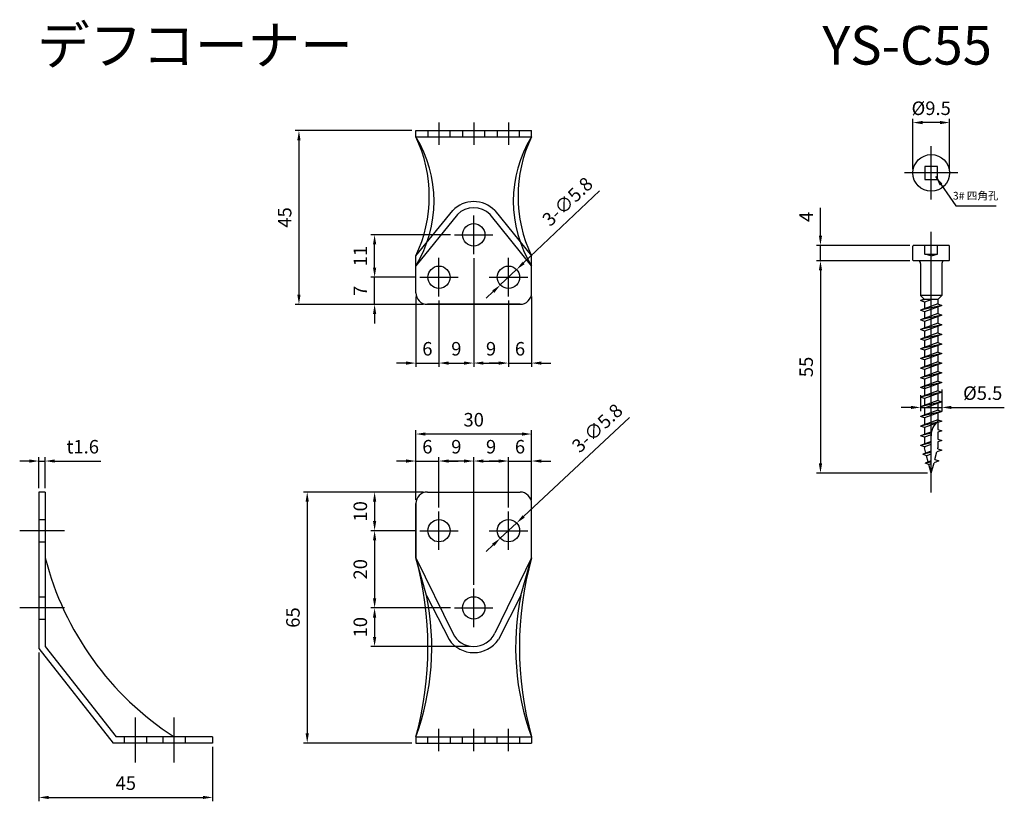
# Model space of a CAD drawing. Units: millimetres. Extents: x 51 to 306, y 112 to 315.
import ezdxf

# ---------------------------------------------------------------- set-up
doc = ezdxf.new("R2010")
doc.units = ezdxf.units.MM
doc.header["$LTSCALE"] = 0.25
doc.layers.add('AM_5', color=3, linetype='Continuous', lineweight=25)
doc.styles.add('2014++', font='simplex.shx', dxfattribs={"width": 0.8, "bigfont": 'bigfont.shx'})
doc.styles.get("Standard").update_dxf_attribs({"font": 'ISOCP.SHX', "bigfont": 'EXTFONT.SHX'})
doc.dimstyles.new('AM_ISO$0', dxfattribs={"dimtxt": 3.5, "dimasz": 2.5, "dimexe": 1, "dimexo": 1, "dimgap": 1.5, "dimtad": 1, "dimdsep": 46, "dimtxsty": 'STANDARD', "dimcen": 0, "dimclrd": 256, "dimclre": 256, "dimclrt": 2, "dimadec": 0, "dimazin": 2, "dimtp": 0.1, "dimtm": 0.1, "dimtfac": 0.71, "dimtdec": 3, "dimtmove": 0, "dimatfit": 3, "dimfxl": 1, "dimlwd": -1, "dimlwe": -1, "dimarcsym": 0})
doc.dimstyles.new('AM_ISO$3', dxfattribs={"dimtxt": 3.5, "dimasz": 2.5, "dimexe": 1, "dimexo": 1, "dimgap": 1.5, "dimtad": 1, "dimtoh": 1, "dimdsep": 46, "dimtxsty": 'STANDARD', "dimcen": 0, "dimclrd": 256, "dimclre": 256, "dimclrt": 2, "dimadec": 0, "dimazin": 2, "dimtp": 0.1, "dimtm": 0.1, "dimtfac": 0.71, "dimtdec": 3, "dimtofl": 0, "dimtmove": 0, "dimatfit": 0, "dimfxl": 1, "dimlwd": -1, "dimlwe": -1, "dimarcsym": 0})
doc.dimstyles.new('AM_ISO$7', dxfattribs={"dimtxt": 5, "dimasz": 2.5, "dimexe": 1, "dimexo": 1, "dimgap": 1.5, "dimtad": 1, "dimdsep": 46, "dimtxsty": 'STANDARD', "dimcen": 0, "dimclrd": 256, "dimclre": 256, "dimclrt": 2, "dimadec": 0, "dimazin": 2, "dimtp": 0.1, "dimtm": 0.1, "dimtfac": 0.71, "dimtdec": 3, "dimtmove": 0, "dimatfit": 3, "dimfxl": 1, "dimlwd": -1, "dimlwe": -1, "dimarcsym": 0})

# ---------------------------------------------------------------- blocks, each defined once
blk = doc.blocks.new('*D1')
at = {"layer": 'AM_5', "transparency": 16777216}
for p, q in [((168.35, 253.14), (168.35, 224.93)), ((177.35, 242.14), (177.35, 224.93)), ((170.85, 225.93), (174.85, 225.93))]:
    blk.add_line(p, q, dxfattribs=at)
for points in [[(170.85, 226.34), (170.85, 225.51), (168.35, 225.93)], [(174.85, 226.34), (174.85, 225.51), (177.35, 225.93)]]:
    blk.add_solid(points, dxfattribs=at)
at = {"layer": 'Defpoints', "color": 0, "transparency": 16777216}
for p in [(168.35, 254.14), (177.35, 243.14), (177.35, 225.93)]:
    blk.add_point(p, dxfattribs=at)
at = {"layer": 'AM_5', "color": 2, "transparency": 16777216, "insert": (172.85, 229.18), "char_height": 3.5, "attachment_point": 5}
blk.add_mtext('9', dxfattribs=at)
blk = doc.blocks.new('*D2')
at = {"layer": 'AM_5', "transparency": 16777216}
for p, q in [((168.35, 253.14), (168.35, 224.93)), ((159.35, 242.14), (159.35, 224.93)), ((161.85, 225.93), (165.85, 225.93))]:
    blk.add_line(p, q, dxfattribs=at)
for points in [[(161.85, 226.34), (161.85, 225.51), (159.35, 225.93)], [(165.85, 226.34), (165.85, 225.51), (168.35, 225.93)]]:
    blk.add_solid(points, dxfattribs=at)
at = {"layer": 'Defpoints', "color": 0, "transparency": 16777216}
for p in [(168.35, 254.14), (159.35, 243.14), (168.35, 225.93)]:
    blk.add_point(p, dxfattribs=at)
at = {"layer": 'AM_5', "color": 2, "transparency": 16777216, "insert": (163.85, 229.18), "char_height": 3.5, "attachment_point": 5}
blk.add_mtext('9', dxfattribs=at)
blk = doc.blocks.new('*D3')
at = {"layer": 'AM_5', "transparency": 16777216}
for p, q in [((153.35, 243.14), (153.35, 224.93)), ((159.35, 242.14), (159.35, 224.93)), ((150.85, 225.93), (148.35, 225.93)), ((153.35, 225.93), (159.35, 225.93)), ((161.85, 225.93), (164.35, 225.93))]:
    blk.add_line(p, q, dxfattribs=at)
for points in [[(150.85, 226.34), (150.85, 225.51), (153.35, 225.93)], [(161.85, 226.34), (161.85, 225.51), (159.35, 225.93)]]:
    blk.add_solid(points, dxfattribs=at)
at = {"layer": 'Defpoints', "color": 0, "transparency": 16777216}
for p in [(153.35, 244.14), (159.35, 243.14), (159.35, 225.93)]:
    blk.add_point(p, dxfattribs=at)
at = {"layer": 'AM_5', "color": 2, "transparency": 16777216, "insert": (156.35, 229.18), "char_height": 3.5, "attachment_point": 5}
blk.add_mtext('6', dxfattribs=at)
blk = doc.blocks.new('*D4')
at = {"layer": 'AM_5', "transparency": 16777216}
for p, q in [((162.35, 259.14), (141.67, 259.14)), ((142.67, 250.64), (142.67, 256.64)), ((153.35, 248.14), (141.67, 248.14))]:
    blk.add_line(p, q, dxfattribs=at)
for points in [[(142.25, 256.64), (143.09, 256.64), (142.67, 259.14)], [(142.25, 250.64), (143.09, 250.64), (142.67, 248.14)]]:
    blk.add_solid(points, dxfattribs=at)
at = {"layer": 'Defpoints', "color": 0, "transparency": 16777216}
for p in [(142.67, 259.14), (163.35, 259.14), (154.35, 248.14)]:
    blk.add_point(p, dxfattribs=at)
at = {"layer": 'AM_5', "color": 2, "transparency": 16777216, "insert": (139.42, 253.64), "char_height": 3.5, "attachment_point": 5, "rotation": 90}
blk.add_mtext('11', dxfattribs=at)
blk = doc.blocks.new('*D5')
at = {"layer": 'AM_5', "transparency": 16777216}
for p, q in [((142.67, 250.64), (142.67, 253.14)), ((153.35, 248.14), (141.67, 248.14)), ((142.67, 241.14), (142.67, 248.14)), ((155.35, 241.14), (141.67, 241.14)), ((142.67, 238.64), (142.67, 236.14))]:
    blk.add_line(p, q, dxfattribs=at)
for points in [[(142.25, 250.64), (143.09, 250.64), (142.67, 248.14)], [(142.25, 238.64), (143.09, 238.64), (142.67, 241.14)]]:
    blk.add_solid(points, dxfattribs=at)
at = {"layer": 'Defpoints', "color": 0, "transparency": 16777216}
for p in [(142.67, 248.14), (154.35, 248.14), (156.35, 241.14)]:
    blk.add_point(p, dxfattribs=at)
at = {"layer": 'AM_5', "color": 2, "transparency": 16777216, "insert": (139.42, 244.64), "char_height": 3.5, "attachment_point": 5, "rotation": 90}
blk.add_mtext('7', dxfattribs=at)
blk = doc.blocks.new('*D6')
at = {"layer": 'AM_5', "transparency": 16777216}
for p, q in [((155.35, 192.52), (141.67, 192.52)), ((142.67, 190.02), (142.67, 185.02)), ((153.35, 182.52), (141.67, 182.52))]:
    blk.add_line(p, q, dxfattribs=at)
for points in [[(142.25, 190.02), (143.09, 190.02), (142.67, 192.52)], [(142.25, 185.02), (143.09, 185.02), (142.67, 182.52)]]:
    blk.add_solid(points, dxfattribs=at)
at = {"layer": 'Defpoints', "color": 0, "transparency": 16777216}
for p in [(156.35, 192.52), (142.67, 182.52), (154.35, 182.52)]:
    blk.add_point(p, dxfattribs=at)
at = {"layer": 'AM_5', "color": 2, "transparency": 16777216, "insert": (139.42, 187.52), "char_height": 3.5, "attachment_point": 5, "rotation": 90}
blk.add_mtext('10', dxfattribs=at)
blk = doc.blocks.new('*D7')
at = {"layer": 'AM_5', "transparency": 16777216}
for p, q in [((153.35, 190.52), (153.35, 208.55)), ((180.85, 207.55), (155.85, 207.55)), ((183.35, 190.52), (183.35, 208.55))]:
    blk.add_line(p, q, dxfattribs=at)
for points in [[(155.85, 207.96), (155.85, 207.13), (153.35, 207.55)], [(180.85, 207.96), (180.85, 207.13), (183.35, 207.55)]]:
    blk.add_solid(points, dxfattribs=at)
at = {"layer": 'Defpoints', "color": 0, "transparency": 16777216}
for p in [(153.35, 207.55), (153.35, 189.52), (183.35, 189.52)]:
    blk.add_point(p, dxfattribs=at)
at = {"layer": 'AM_5', "color": 2, "transparency": 16777216, "insert": (168.35, 210.8), "char_height": 3.5, "attachment_point": 5}
blk.add_mtext('30', dxfattribs=at)
blk = doc.blocks.new('*D8')
at = {"layer": 'AM_5', "transparency": 16777216}
for p, q in [((150.85, 200.56), (148.35, 200.56)), ((153.35, 190.52), (153.35, 201.56)), ((153.35, 200.56), (159.35, 200.56)), ((159.35, 188.52), (159.35, 201.56)), ((161.85, 200.56), (164.35, 200.56))]:
    blk.add_line(p, q, dxfattribs=at)
for points in [[(150.85, 200.97), (150.85, 200.14), (153.35, 200.56)], [(161.85, 200.97), (161.85, 200.14), (159.35, 200.56)]]:
    blk.add_solid(points, dxfattribs=at)
at = {"layer": 'Defpoints', "color": 0, "transparency": 16777216}
for p in [(159.35, 200.56), (153.35, 189.52), (159.35, 187.52)]:
    blk.add_point(p, dxfattribs=at)
at = {"layer": 'AM_5', "color": 2, "transparency": 16777216, "insert": (156.35, 203.81), "char_height": 3.5, "attachment_point": 5}
blk.add_mtext('6', dxfattribs=at)
blk = doc.blocks.new('*D9')
at = {"layer": 'AM_5', "transparency": 16777216}
for p, q in [((152.35, 286.14), (122.06, 286.14)), ((123.06, 283.64), (123.06, 243.64)), ((155.35, 241.14), (122.06, 241.14))]:
    blk.add_line(p, q, dxfattribs=at)
for points in [[(122.64, 283.64), (123.47, 283.64), (123.06, 286.14)], [(122.64, 243.64), (123.47, 243.64), (123.06, 241.14)]]:
    blk.add_solid(points, dxfattribs=at)
at = {"layer": 'Defpoints', "color": 0, "transparency": 16777216}
for p in [(153.35, 286.14), (123.06, 241.14), (156.35, 241.14)]:
    blk.add_point(p, dxfattribs=at)
at = {"layer": 'AM_5', "color": 2, "transparency": 16777216, "insert": (119.81, 263.64), "char_height": 3.5, "attachment_point": 5, "rotation": 90}
blk.add_mtext('45', dxfattribs=at)
blk = doc.blocks.new('*D13')
at = {"layer": 'AM_5', "transparency": 16777216}
for p, q in [((174.85, 200.56), (172.35, 200.56)), ((177.35, 188.52), (177.35, 201.56)), ((177.35, 200.56), (183.35, 200.56)), ((183.35, 190.52), (183.35, 201.56)), ((185.85, 200.56), (188.35, 200.56))]:
    blk.add_line(p, q, dxfattribs=at)
for points in [[(174.85, 200.97), (174.85, 200.14), (177.35, 200.56)], [(185.85, 200.97), (185.85, 200.14), (183.35, 200.56)]]:
    blk.add_solid(points, dxfattribs=at)
at = {"layer": 'Defpoints', "color": 0, "transparency": 16777216}
for p in [(183.35, 200.56), (183.35, 189.52), (177.35, 187.52)]:
    blk.add_point(p, dxfattribs=at)
at = {"layer": 'AM_5', "color": 2, "transparency": 16777216, "insert": (180.35, 203.81), "char_height": 3.5, "attachment_point": 5}
blk.add_mtext('6', dxfattribs=at)
blk = doc.blocks.new('*D14')
at = {"layer": 'AM_5', "transparency": 16777216}
for p, q in [((183.35, 243.14), (183.35, 224.93)), ((177.35, 242.14), (177.35, 224.93)), ((174.85, 225.93), (172.35, 225.93)), ((177.35, 225.93), (183.35, 225.93)), ((185.85, 225.93), (188.35, 225.93))]:
    blk.add_line(p, q, dxfattribs=at)
for points in [[(174.85, 226.34), (174.85, 225.51), (177.35, 225.93)], [(185.85, 226.34), (185.85, 225.51), (183.35, 225.93)]]:
    blk.add_solid(points, dxfattribs=at)
at = {"layer": 'Defpoints', "color": 0, "transparency": 16777216}
for p in [(177.35, 243.14), (183.35, 244.14), (183.35, 225.93)]:
    blk.add_point(p, dxfattribs=at)
at = {"layer": 'AM_5', "color": 2, "transparency": 16777216, "insert": (180.35, 229.18), "char_height": 3.5, "attachment_point": 5}
blk.add_mtext('6', dxfattribs=at)
blk = doc.blocks.new('*D15')
at = {"layer": 'AM_5', "transparency": 16777216}
for p, q in [((200.99, 270.56), (181.27, 251.86)), ((175.25, 246.15), (179.46, 250.14)), ((173.44, 244.43), (171.62, 242.71))]:
    blk.add_line(p, q, dxfattribs=at)
for points in [[(180.99, 252.16), (181.56, 251.56), (179.46, 250.14)], [(173.15, 244.73), (173.72, 244.13), (175.25, 246.15)]]:
    blk.add_solid(points, dxfattribs=at)
at = {"layer": 'Defpoints', "color": 0, "transparency": 16777216}
for p in [(179.46, 250.14), (175.25, 246.15)]:
    blk.add_point(p, dxfattribs=at)
at = {"layer": 'AM_5', "color": 2, "transparency": 16777216, "insert": (192.97, 267.43), "char_height": 3.5, "attachment_point": 5, "rotation": 43.477}
blk.add_mtext('3-∅5.8', dxfattribs=at)
blk = doc.blocks.new('*D16')
at = {"layer": 'AM_5', "transparency": 16777216}
for p, q in [((162.35, 162.52), (141.67, 162.52)), ((142.67, 160.02), (142.67, 155.02)), ((167.35, 152.52), (141.67, 152.52))]:
    blk.add_line(p, q, dxfattribs=at)
for points in [[(142.25, 160.02), (143.09, 160.02), (142.67, 162.52)], [(142.25, 155.02), (143.09, 155.02), (142.67, 152.52)]]:
    blk.add_solid(points, dxfattribs=at)
at = {"layer": 'Defpoints', "color": 0, "transparency": 16777216}
for p in [(163.35, 162.52), (142.67, 152.52), (168.35, 152.52)]:
    blk.add_point(p, dxfattribs=at)
at = {"layer": 'AM_5', "color": 2, "transparency": 16777216, "insert": (139.42, 157.52), "char_height": 3.5, "attachment_point": 5, "rotation": 90}
blk.add_mtext('10', dxfattribs=at)
blk = doc.blocks.new('*D19')
at = {"layer": 'AM_5', "transparency": 16777216}
for p, q in [((155.35, 192.52), (124.21, 192.52)), ((125.21, 190.02), (125.21, 130.02)), ((152.35, 127.52), (124.21, 127.52))]:
    blk.add_line(p, q, dxfattribs=at)
for points in [[(124.79, 190.02), (125.63, 190.02), (125.21, 192.52)], [(124.79, 130.02), (125.63, 130.02), (125.21, 127.52)]]:
    blk.add_solid(points, dxfattribs=at)
at = {"layer": 'Defpoints', "color": 0, "transparency": 16777216}
for p in [(156.35, 192.52), (125.21, 127.52), (153.35, 127.52)]:
    blk.add_point(p, dxfattribs=at)
at = {"layer": 'AM_5', "color": 2, "transparency": 16777216, "insert": (121.96, 160.02), "char_height": 3.5, "attachment_point": 5, "rotation": 90}
blk.add_mtext('65', dxfattribs=at)
blk = doc.blocks.new('*D21')
at = {"layer": 'AM_5', "transparency": 16777216}
for p, q in [((159.35, 188.52), (159.35, 201.56)), ((165.85, 200.56), (161.85, 200.56)), ((168.35, 168.52), (168.35, 201.56))]:
    blk.add_line(p, q, dxfattribs=at)
for points in [[(161.85, 200.97), (161.85, 200.14), (159.35, 200.56)], [(165.85, 200.97), (165.85, 200.14), (168.35, 200.56)]]:
    blk.add_solid(points, dxfattribs=at)
at = {"layer": 'Defpoints', "color": 0, "transparency": 16777216}
for p in [(159.35, 200.56), (159.35, 187.52), (168.35, 167.52)]:
    blk.add_point(p, dxfattribs=at)
at = {"layer": 'AM_5', "color": 2, "transparency": 16777216, "insert": (163.85, 203.81), "char_height": 3.5, "attachment_point": 5}
blk.add_mtext('9', dxfattribs=at)
blk = doc.blocks.new('*D22')
at = {"layer": 'AM_5', "transparency": 16777216}
for p, q in [((168.35, 168.52), (168.35, 201.56)), ((170.85, 200.56), (174.85, 200.56)), ((177.35, 188.52), (177.35, 201.56))]:
    blk.add_line(p, q, dxfattribs=at)
for points in [[(170.85, 200.97), (170.85, 200.14), (168.35, 200.56)], [(174.85, 200.97), (174.85, 200.14), (177.35, 200.56)]]:
    blk.add_solid(points, dxfattribs=at)
at = {"layer": 'Defpoints', "color": 0, "transparency": 16777216}
for p in [(177.35, 200.56), (177.35, 187.52), (168.35, 167.52)]:
    blk.add_point(p, dxfattribs=at)
at = {"layer": 'AM_5', "color": 2, "transparency": 16777216, "insert": (172.85, 203.81), "char_height": 3.5, "attachment_point": 5}
blk.add_mtext('9', dxfattribs=at)
blk = doc.blocks.new('*D23')
at = {"layer": 'AM_5', "transparency": 16777216}
for p, q in [((153.35, 182.52), (141.67, 182.52)), ((142.67, 180.02), (142.67, 165.02)), ((162.35, 162.52), (141.67, 162.52))]:
    blk.add_line(p, q, dxfattribs=at)
for points in [[(142.25, 180.02), (143.09, 180.02), (142.67, 182.52)], [(142.25, 165.02), (143.09, 165.02), (142.67, 162.52)]]:
    blk.add_solid(points, dxfattribs=at)
at = {"layer": 'Defpoints', "color": 0, "transparency": 16777216}
for p in [(154.35, 182.52), (142.67, 162.52), (163.35, 162.52)]:
    blk.add_point(p, dxfattribs=at)
at = {"layer": 'AM_5', "color": 2, "transparency": 16777216, "insert": (139.42, 172.52), "char_height": 3.5, "attachment_point": 5, "rotation": 90}
blk.add_mtext('20', dxfattribs=at)
blk = doc.blocks.new('*D24')
at = {"layer": 'AM_5', "transparency": 16777216}
for p, q in [((55.69, 150.96), (55.69, 112.43)), ((100.69, 126.52), (100.69, 112.43)), ((58.19, 113.43), (98.19, 113.43))]:
    blk.add_line(p, q, dxfattribs=at)
for points in [[(58.19, 113.85), (58.19, 113.02), (55.69, 113.43)], [(98.19, 113.85), (98.19, 113.02), (100.69, 113.43)]]:
    blk.add_solid(points, dxfattribs=at)
at = {"layer": 'Defpoints', "color": 0, "transparency": 16777216}
for p in [(55.69, 151.96), (100.69, 127.52), (100.69, 113.43)]:
    blk.add_point(p, dxfattribs=at)
at = {"layer": 'AM_5', "color": 2, "transparency": 16777216, "insert": (78.19, 116.68), "char_height": 3.5, "attachment_point": 5}
blk.add_mtext('45', dxfattribs=at)
blk = doc.blocks.new('*D25')
at = {"layer": 'AM_5', "transparency": 16777216}
for p, q in [((53.19, 200.56), (50.69, 200.56)), ((55.69, 193.52), (55.69, 201.56)), ((55.69, 200.56), (57.29, 200.56)), ((57.29, 193.52), (57.29, 201.56)), ((59.79, 200.56), (71.76, 200.56))]:
    blk.add_line(p, q, dxfattribs=at)
for points in [[(53.19, 200.97), (53.19, 200.14), (55.69, 200.56)], [(59.79, 200.97), (59.79, 200.14), (57.29, 200.56)]]:
    blk.add_solid(points, dxfattribs=at)
at = {"layer": 'Defpoints', "color": 0, "transparency": 16777216}
for p in [(57.29, 200.56), (55.69, 192.52), (57.29, 192.52)]:
    blk.add_point(p, dxfattribs=at)
at = {"layer": 'AM_5', "color": 2, "transparency": 16777216, "insert": (67.03, 203.81), "char_height": 3.5, "attachment_point": 5}
blk.add_mtext('t1.6', dxfattribs=at)
blk = doc.blocks.new('*D29')
at = {"layer": 'AM_5', "transparency": 16777216}
for p, q in [((208.72, 211.83), (181.3, 186.2)), ((175.23, 180.54), (179.47, 184.5)), ((173.41, 178.83), (171.58, 177.12))]:
    blk.add_line(p, q, dxfattribs=at)
for points in [[(181.01, 186.51), (181.58, 185.9), (179.47, 184.5)], [(173.12, 179.13), (173.69, 178.53), (175.23, 180.54)]]:
    blk.add_solid(points, dxfattribs=at)
at = {"layer": 'Defpoints', "color": 0, "transparency": 16777216}
for p in [(179.47, 184.5), (175.23, 180.54)]:
    blk.add_point(p, dxfattribs=at)
at = {"layer": 'AM_5', "color": 2, "transparency": 16777216, "insert": (200.67, 208.76), "char_height": 3.5, "attachment_point": 5, "rotation": 43.0663}
blk.add_mtext('3-∅5.8', dxfattribs=at)
blk = doc.blocks.new('*D42')
at = {"layer": 'AM_5', "transparency": 16777216}
for p, q in [((282.17, 276.17), (282.17, 289.22)), ((291.67, 276.17), (291.67, 289.22)), ((289.17, 288.22), (284.67, 288.22))]:
    blk.add_line(p, q, dxfattribs=at)
for points in [[(284.67, 288.64), (284.67, 287.8), (282.17, 288.22)], [(289.17, 288.64), (289.17, 287.8), (291.67, 288.22)]]:
    blk.add_solid(points, dxfattribs=at)
at = {"layer": 'Defpoints', "color": 0, "transparency": 16777216}
for p in [(282.17, 288.22), (282.17, 275.17), (291.67, 275.17)]:
    blk.add_point(p, dxfattribs=at)
at = {"layer": 'AM_5', "color": 2, "transparency": 16777216, "insert": (286.92, 291.47), "char_height": 3.5, "attachment_point": 5}
blk.add_mtext('%%c9.5', dxfattribs=at)
blk = doc.blocks.new('*D43')
at = {"layer": 'AM_5', "transparency": 16777216}
for p, q in [((258.22, 258.92), (258.22, 266.17)), ((281.37, 256.42), (257.22, 256.42)), ((258.22, 252.42), (258.22, 256.42)), ((281.37, 252.42), (257.22, 252.42)), ((258.22, 249.92), (258.22, 247.42))]:
    blk.add_line(p, q, dxfattribs=at)
for points in [[(257.81, 258.92), (258.64, 258.92), (258.22, 256.42)], [(257.81, 249.92), (258.64, 249.92), (258.22, 252.42)]]:
    blk.add_solid(points, dxfattribs=at)
at = {"layer": 'Defpoints', "color": 0, "transparency": 16777216}
for p in [(282.37, 256.42), (258.22, 252.42), (282.37, 252.42)]:
    blk.add_point(p, dxfattribs=at)
at = {"layer": 'AM_5', "color": 2, "transparency": 16777216, "insert": (254.97, 263.8), "char_height": 3.5, "attachment_point": 5, "rotation": 90}
blk.add_mtext('4', dxfattribs=at)
blk = doc.blocks.new('*D44')
at = {"layer": 'AM_5', "transparency": 16777216}
for p, q in [((281.37, 252.42), (257.22, 252.42)), ((258.22, 249.92), (258.22, 199.92)), ((285.92, 197.42), (257.22, 197.42))]:
    blk.add_line(p, q, dxfattribs=at)
for points in [[(257.81, 249.92), (258.64, 249.92), (258.22, 252.42)], [(257.81, 199.92), (258.64, 199.92), (258.22, 197.42)]]:
    blk.add_solid(points, dxfattribs=at)
at = {"layer": 'Defpoints', "color": 0, "transparency": 16777216}
for p in [(282.37, 252.42), (258.22, 197.42), (286.92, 197.42)]:
    blk.add_point(p, dxfattribs=at)
at = {"layer": 'AM_5', "color": 2, "transparency": 16777216, "insert": (254.97, 224.92), "char_height": 3.5, "attachment_point": 5, "rotation": 90}
blk.add_mtext('55', dxfattribs=at)
blk = doc.blocks.new('*D45')
at = {"layer": 'AM_5', "transparency": 16777216}
for p, q in [((284.17, 217.61), (284.17, 213.44)), ((289.67, 219.08), (289.67, 213.44)), ((281.67, 214.44), (279.17, 214.44)), ((284.17, 214.44), (289.67, 214.44)), ((292.17, 214.44), (305.87, 214.44))]:
    blk.add_line(p, q, dxfattribs=at)
for points in [[(281.67, 214.86), (281.67, 214.03), (284.17, 214.44)], [(292.17, 214.86), (292.17, 214.03), (289.67, 214.44)]]:
    blk.add_solid(points, dxfattribs=at)
at = {"layer": 'Defpoints', "color": 0, "transparency": 16777216}
for p in [(289.67, 220.08), (284.17, 218.61), (284.17, 214.44)]:
    blk.add_point(p, dxfattribs=at)
at = {"layer": 'AM_5', "color": 2, "transparency": 16777216, "insert": (300.27, 217.69), "char_height": 3.5, "attachment_point": 5}
blk.add_mtext('%%c5.5', dxfattribs=at)

msp = doc.modelspace()

# ---------------------------------------------------------------- linework, layer by layer
at = {"layer": 'AM_5'}
for p, q in [((153.354, 284.543), (153.354, 286.143)), ((153.354, 286.143), (183.354, 286.143)), ((156.454, 286.143), (156.454, 284.543)), ((159.354, 288.243), (159.354, 282.443)), ((162.254, 284.543), (162.254, 286.143)), ((165.454, 286.143), (165.454, 284.543)), ((168.354, 288.243), (168.354, 282.443)), ((171.254, 284.543), (171.254, 286.143)), ((174.454, 286.143), (174.454, 284.543)), ((177.354, 288.243), (177.354, 282.443)), ((180.254, 284.543), (180.254, 286.143)), ((183.354, 284.543), (183.354, 286.143)), ((153.354, 284.543), (183.354, 284.543)), ((286.923, 268.267), (286.923, 282.067)), ((293.823, 275.167), (280.023, 275.167)), ((153.354, 253.681), (162.918, 265.455)), ((173.789, 265.455), (183.354, 253.681)), ((164.111, 264.386), (153.354, 251.143)), ((168.354, 254.143), (168.354, 264.143)), ((183.354, 251.143), (172.596, 264.386)), ((163.354, 259.143), (173.354, 259.143)), ((286.923, 192.423), (286.923, 259.923)), ((282.173, 252.623), (282.173, 256.223)), ((282.373, 256.423), (291.473, 256.423)), ((285.253, 254.123), (285.253, 256.423)), ((288.593, 254.123), (288.593, 256.423)), ((291.673, 252.623), (291.673, 256.223)), ((153.354, 244.143), (153.354, 253.681)), ((159.354, 243.143), (159.354, 253.143)), ((177.354, 243.143), (177.354, 253.143)), ((183.354, 244.143), (183.354, 253.681)), ((286.923, 253.746), (285.253, 254.123)), ((285.253, 254.123), (288.593, 254.123)), ((286.923, 253.746), (288.593, 254.123)), ((291.473, 252.423), (282.373, 252.423)), ((284.173, 251.723), (284.173, 243.423)), ((289.673, 251.723), (289.673, 243.423)), ((154.354, 248.143), (164.354, 248.143)), ((172.354, 248.143), (182.354, 248.143)), ((285.173, 242.423), (284.173, 243.423)), ((289.673, 243.423), (284.173, 243.423)), ((285.131, 242.465), (284.173, 242.118)), ((285.518, 242.423), (284.173, 242.118)), ((288.673, 242.423), (285.173, 242.423)), ((287.071, 242.423), (285.173, 241.734)), ((288.673, 242.423), (289.673, 243.423)), ((288.673, 242.423), (288.673, 241.251)), ((156.354, 241.143), (180.354, 241.143)), ((180.354, 241.143), (156.354, 241.143)), ((285.173, 241.734), (284.173, 242.118)), ((288.673, 241.251), (284.173, 239.618)), ((289.673, 240.868), (284.173, 239.618)), ((285.173, 241.734), (285.173, 239.981)), ((289.673, 240.868), (285.173, 239.234)), ((288.673, 241.251), (289.673, 240.868)), ((288.673, 240.505), (288.673, 238.751)), ((285.173, 239.234), (284.173, 239.618)), ((288.673, 238.751), (284.173, 237.118)), ((289.673, 238.368), (284.173, 237.118)), ((285.173, 239.234), (285.173, 237.481)), ((289.673, 238.368), (285.173, 236.734)), ((288.673, 238.751), (289.673, 238.368)), ((288.673, 238.005), (288.673, 236.251)), ((285.173, 236.734), (284.173, 237.118)), ((288.673, 236.251), (284.173, 234.618)), ((289.673, 235.868), (284.173, 234.618)), ((285.173, 236.734), (285.173, 234.981)), ((289.673, 235.868), (285.173, 234.234)), ((288.673, 236.251), (289.673, 235.868)), ((288.673, 235.505), (288.673, 233.751)), ((285.173, 234.234), (284.173, 234.618)), ((288.673, 233.751), (284.173, 232.118)), ((289.673, 233.368), (284.173, 232.118)), ((285.173, 234.234), (285.173, 232.481)), ((289.673, 233.368), (285.173, 231.734)), ((288.673, 233.751), (289.673, 233.368)), ((288.673, 233.005), (288.673, 231.251)), ((285.173, 231.734), (284.173, 232.118)), ((288.673, 231.251), (284.173, 229.618)), ((289.673, 230.868), (284.173, 229.618)), ((285.173, 231.734), (285.173, 229.981)), ((289.673, 230.868), (285.173, 229.234)), ((288.673, 231.251), (289.673, 230.868)), ((288.673, 230.505), (288.673, 228.751)), ((285.173, 229.234), (284.173, 229.618)), ((288.673, 228.751), (284.173, 227.118)), ((289.673, 228.368), (284.173, 227.118)), ((285.173, 226.734), (284.173, 227.118)), ((285.173, 229.234), (285.173, 227.481)), ((289.673, 228.368), (285.173, 226.734)), ((288.673, 228.751), (289.673, 228.368)), ((288.673, 228.005), (288.673, 226.251)), ((288.673, 226.251), (284.173, 224.618)), ((289.673, 225.868), (284.173, 224.618)), ((285.173, 224.234), (284.173, 224.618)), ((285.173, 226.734), (285.173, 224.981)), ((289.673, 225.868), (285.173, 224.234)), ((288.673, 226.251), (289.673, 225.868)), ((288.673, 225.505), (288.673, 223.751)), ((288.673, 223.751), (284.173, 222.118)), ((289.673, 223.368), (284.173, 222.118)), ((285.173, 221.734), (284.173, 222.118)), ((285.173, 224.234), (285.173, 222.481)), ((289.673, 223.368), (285.173, 221.734)), ((288.673, 223.751), (289.673, 223.368)), ((288.673, 223.005), (288.673, 221.251)), ((288.673, 221.251), (284.173, 219.618)), ((289.673, 220.868), (284.173, 219.618)), ((285.173, 219.234), (284.173, 219.618)), ((285.173, 221.734), (285.173, 219.981)), ((289.673, 220.868), (285.173, 219.234)), ((285.173, 220.564), (285.173, 218.919)), ((288.673, 221.251), (289.673, 220.868)), ((288.673, 220.505), (288.673, 218.751)), ((288.673, 218.751), (284.173, 217.118)), ((289.673, 218.368), (284.173, 217.118)), ((285.173, 216.734), (284.173, 217.118)), ((285.173, 219.234), (285.173, 217.481)), ((289.673, 218.368), (285.173, 216.734)), ((288.673, 218.751), (289.673, 218.368)), ((288.673, 218.005), (288.673, 216.251)), ((288.673, 216.251), (284.173, 214.618)), ((289.673, 215.868), (284.173, 214.618)), ((285.173, 214.234), (284.173, 214.618)), ((285.173, 216.734), (285.173, 214.981)), ((289.673, 215.868), (285.173, 214.234)), ((288.673, 216.251), (289.673, 215.868)), ((288.673, 215.505), (288.673, 213.751)), ((288.673, 213.751), (284.173, 212.118)), ((289.673, 213.368), (284.173, 212.118)), ((285.173, 211.734), (284.173, 212.118)), ((285.173, 214.234), (285.173, 212.481)), ((289.673, 213.368), (285.173, 211.734)), ((288.673, 213.751), (289.673, 213.368)), ((288.673, 213.005), (288.673, 210.923)), ((288.673, 211.251), (284.173, 209.618)), ((288.273, 210.549), (284.173, 209.618)), ((285.173, 209.234), (284.173, 209.618)), ((285.173, 211.734), (285.173, 209.981)), ((288.025, 210.269), (285.173, 209.234)), ((288.673, 211.251), (289.673, 210.868)), ((289.673, 210.868), (288.673, 210.505)), ((288.673, 210.505), (288.673, 208.751)), ((287.019, 208.151), (284.173, 207.118)), ((286.955, 207.75), (284.173, 207.118)), ((285.173, 206.734), (284.173, 207.118)), ((285.173, 209.234), (285.173, 207.481)), ((286.926, 207.371), (285.173, 206.734)), ((285.173, 206.734), (285.173, 204.981)), ((286.923, 197.423), (286.923, 207.121)), ((288.673, 208.751), (289.673, 208.368)), ((289.673, 208.368), (288.673, 208.005)), ((288.673, 208.005), (288.673, 206.251)), ((286.923, 205.616), (284.173, 204.618)), ((286.923, 205.243), (284.173, 204.618)), ((285.173, 204.234), (284.173, 204.618)), ((286.923, 204.869), (285.173, 204.234)), ((285.173, 204.234), (285.173, 203.954)), ((288.673, 206.251), (289.673, 205.868)), ((289.673, 205.868), (288.673, 205.505)), ((288.673, 205.505), (288.673, 203.954)), ((286.923, 203.116), (284.715, 202.314)), ((286.923, 202.783), (284.715, 202.314)), ((285.715, 201.931), (284.715, 202.314)), ((285.533, 202.611), (285.173, 203.954)), ((286.923, 202.369), (285.715, 201.931)), ((286.143, 200.333), (285.715, 201.931)), ((287.871, 200.96), (288.391, 202.902)), ((289.673, 203.368), (288.391, 202.902)), ((288.613, 203.729), (288.673, 203.954)), ((288.673, 203.751), (288.613, 203.729)), ((288.673, 203.751), (289.673, 203.368)), ((286.923, 200.616), (285.326, 200.036)), ((286.923, 200.279), (285.326, 200.036)), ((286.326, 199.653), (285.326, 200.036)), ((286.923, 199.869), (286.326, 199.653)), ((286.923, 197.423), (286.326, 199.653)), ((286.923, 197.423), (287.649, 200.133)), ((288.871, 200.576), (287.649, 200.133)), ((287.871, 200.96), (288.871, 200.576)), ((57.289, 192.517), (55.689, 192.517)), ((55.689, 192.517), (55.689, 151.963)), ((57.289, 192.517), (57.289, 175.517)), ((156.354, 192.517), (180.354, 192.517)), ((153.354, 175.517), (153.354, 189.517)), ((153.354, 189.517), (153.354, 175.517)), ((183.354, 175.517), (183.354, 189.517)), ((183.354, 175.517), (183.354, 189.517)), ((159.354, 177.517), (159.354, 187.517)), ((177.354, 177.517), (177.354, 187.517)), ((55.689, 185.417), (57.289, 185.417)), ((62.289, 182.517), (50.689, 182.517)), ((154.354, 182.517), (164.354, 182.517)), ((172.354, 182.517), (182.354, 182.517)), ((55.689, 179.617), (57.289, 179.617)), ((57.289, 175.517), (57.289, 152.517)), ((153.354, 175.517), (162.914, 155.984)), ((156.134, 165.756), (153.354, 175.517)), ((183.354, 175.517), (173.793, 155.984)), ((180.574, 165.756), (183.354, 175.517)), ((168.354, 157.517), (168.354, 167.517)), ((55.689, 165.417), (57.289, 165.417)), ((156.134, 165.756), (161.964, 154.309)), ((180.574, 165.756), (174.743, 154.309)), ((62.289, 162.517), (50.689, 162.517)), ((163.354, 162.517), (173.354, 162.517)), ((55.689, 159.617), (57.289, 159.617)), ((55.689, 151.963), (74.912, 127.517)), ((57.289, 152.517), (75.689, 129.117)), ((80.689, 122.517), (80.689, 134.117)), ((90.689, 122.517), (90.689, 134.117)), ((159.354, 125.417), (159.354, 131.217)), ((168.354, 125.417), (168.354, 131.217)), ((177.354, 125.417), (177.354, 131.217)), ((90.689, 129.117), (75.689, 129.117)), ((77.789, 129.117), (77.789, 127.517)), ((83.589, 129.117), (83.589, 127.517)), ((87.789, 129.117), (87.789, 127.517)), ((100.689, 129.117), (90.689, 129.117)), ((93.589, 129.117), (93.589, 127.517)), ((100.689, 129.117), (100.689, 127.517)), ((153.354, 129.117), (153.354, 127.517)), ((153.354, 129.117), (183.354, 129.117)), ((156.454, 127.517), (156.454, 129.117)), ((162.254, 129.117), (162.254, 127.517)), ((165.454, 127.517), (165.454, 129.117)), ((171.254, 129.117), (171.254, 127.517)), ((174.454, 127.517), (174.454, 129.117)), ((180.254, 129.117), (180.254, 127.517)), ((183.354, 129.117), (183.354, 127.517)), ((100.689, 127.517), (74.912, 127.517)), ((153.354, 127.517), (183.354, 127.517))]:
    msp.add_line(p, q, dxfattribs=at)
msp.add_lwpolyline([(288.593, 273.497), (288.593, 276.837), (285.253, 276.837), (285.253, 273.497)], close=True, dxfattribs=at)
for centre, radius in [((286.923, 275.167), 4.75), ((168.354, 259.143), 2.9), ((159.354, 248.143), 2.9), ((177.354, 248.143), 2.9), ((159.354, 182.517), 2.9), ((177.354, 182.517), 2.9), ((168.354, 162.517), 2.9)]:
    msp.add_circle(centre, radius, dxfattribs=at)
for centre, radius, start, end in [((126.274, 267.843), 31.815, 328.338, 31.662), ((121.051, 269.112), 35.8, 334.46614, 25.53386), ((210.246, 267.843), 31.656, 148.16027, 211.83973), ((215.532, 269.112), 35.687, 154.3801, 205.6199), ((168.354, 260.143), 7.6, 44.34045, 135.65955), ((168.354, 260.143), 6, 45, 135), ((282.373, 256.223), 0.2, 90, 180), ((291.473, 256.223), 0.2, 0, 90), ((282.373, 252.623), 0.2, 180, 270), ((283.473, 251.723), 0.7, 0, 90), ((290.373, 251.723), 0.7, 90, 180), ((291.473, 252.623), 0.2, 270, 0), ((156.354, 244.143), 3, 180, 270), ((180.354, 244.143), 3, 270, 0), ((291.788, 207.186), 4.865, 129.80906, 180.76397), ((156.354, 189.517), 3, 90, 180), ((180.354, 189.517), 3, 0, 90), ((133.307, 195.016), 78.479, 194.38639, 237.10838), ((69.304, 152.317), 87.193, 344.56909, 15.43091), ((267.402, 152.317), 87.192, 164.56887, 195.43113), ((90.423, 152.317), 67.071, 339.76321, 11.55871), ((246.285, 152.317), 67.071, 168.44129, 200.23679), ((168.354, 158.517), 6, 204.96835, 335.03165), ((168.354, 158.675), 7.739, 214.34775, 325.65225)]:
    msp.add_arc(centre, radius, start, end, dxfattribs=at)

# ---------------------------------------------------------------- texts
at = {"layer": 'AM_5', "char_height": 10, "attachment_point": 1, "style": '2014++'}
for s, width, insert in [('デフコーナー', 112.18902, (55.185, 313.235)), ('YS-C55', 60.90449, (258.704, 313.235))]:
    msp.add_mtext_dynamic_manual_height_columns(s, width=width, gutter_width=12.5, heights=[0], dxfattribs=dict(at, insert=insert))
at = {"layer": 'AM_5', "insert": (298.44, 269.008), "char_height": 2, "width": 16.24518, "attachment_point": 5, "style": '2014++'}
msp.add_mtext('3# 四角孔', dxfattribs=at)

# ---------------------------------------------------------------- dimensions: what is measured, and where the dimension line sits
at = {"layer": 'AM_5'}
dim = msp.add_linear_dim(base=(282.173, 288.22), p1=(291.673, 275.167), p2=(282.173, 275.167), angle=180, text='%%c<>', dimstyle='AM_ISO$0', dxfattribs=at)
dim.commit()
dim.dimension.update_dxf_attribs({"geometry": '*D42', "text_midpoint": (286.923, 288.22), "dimtype": 160})
for base, p1, p2, angle, picture, middle in [((123.057, 241.143), (153.354, 286.143), (156.354, 241.143), 90, '*D9', (119.807, 263.643)), ((142.671, 259.143), (154.354, 248.143), (163.354, 259.143), 270, '*D4', (139.421, 253.643)), ((142.671, 248.143), (156.354, 241.143), (154.354, 248.143), 270, '*D5', (139.421, 244.643)), ((258.224, 197.423), (282.373, 252.423), (286.923, 197.423), 270, '*D44', (254.974, 224.923)), ((125.211, 127.517), (156.354, 192.517), (153.354, 127.517), 90, '*D19', (121.961, 160.017)), ((142.671, 182.517), (156.354, 192.517), (154.354, 182.517), 90, '*D6', (139.421, 187.517)), ((142.671, 162.517), (154.354, 182.517), (163.354, 162.517), 90, '*D23', (139.42, 172.517)), ((142.671, 152.517), (163.354, 162.517), (168.354, 152.517), 90, '*D16', (139.421, 157.517))]:
    dim = msp.add_linear_dim(base=base, p1=p1, p2=p2, angle=angle, dimstyle='AM_ISO$0', dxfattribs=at)
    dim.commit()
    dim.dimension.update_dxf_attribs({"geometry": picture, "text_midpoint": middle})
for p1, p2, picture, middle in [((175.249, 246.148), (179.458, 250.139), '*D15', (195.203, 265.068)), ((175.235, 180.537), (179.472, 184.497), '*D29', (202.889, 206.384))]:
    dim = msp.add_diameter_dim_2p(p1=p1, p2=p2, text='3-<>', dimstyle='AM_ISO$3', override={"dimtoh": 0, "dimtofl": 1, "dimatfit": 3}, dxfattribs=at)
    dim.commit()
    dim.dimension.update_dxf_attribs({"geometry": picture, "text_midpoint": middle, "dimtype": 163})
dim = msp.add_linear_dim(base=(258.224, 252.423), p1=(282.373, 256.423), p2=(282.373, 252.423), angle=270, dimstyle='AM_ISO$0', dxfattribs=at)
dim.commit()
dim.dimension.update_dxf_attribs({"geometry": '*D43', "text_midpoint": (258.224, 263.798), "dimtype": 160})
for base, p1, p2, picture, middle in [((168.354, 225.928), (159.354, 243.143), (168.354, 254.143), '*D2', (163.854, 229.178)), ((177.354, 225.928), (168.354, 254.143), (177.354, 243.143), '*D1', (172.854, 229.178)), ((183.354, 225.928), (177.354, 243.143), (183.354, 244.143), '*D14', (180.354, 229.178)), ((159.354, 200.555), (168.354, 167.517), (159.354, 187.517), '*D21', (163.854, 203.805)), ((177.354, 200.555), (168.354, 167.517), (177.354, 187.517), '*D22', (172.854, 203.805)), ((183.354, 200.555), (177.354, 187.517), (183.354, 189.517), '*D13', (180.354, 203.805)), ((100.689, 113.432), (55.689, 151.963), (100.689, 127.517), '*D24', (78.189, 116.682))]:
    dim = msp.add_linear_dim(base=base, p1=p1, p2=p2, dimstyle='AM_ISO$0', dxfattribs=at)
    dim.commit()
    dim.dimension.update_dxf_attribs({"geometry": picture, "text_midpoint": middle})
for base, p1, p2, picture, middle in [((159.354, 225.928), (153.354, 244.143), (159.354, 243.143), '*D3', (156.354, 225.928)), ((153.354, 207.545), (183.354, 189.517), (153.354, 189.517), '*D7', (168.354, 207.545)), ((159.354, 200.555), (153.354, 189.517), (159.354, 187.517), '*D8', (156.354, 200.555))]:
    dim = msp.add_linear_dim(base=base, p1=p1, p2=p2, dimstyle='AM_ISO$0', dxfattribs=at)
    dim.commit()
    dim.dimension.update_dxf_attribs({"geometry": picture, "text_midpoint": middle, "dimtype": 160})
dim = msp.add_linear_dim(base=(284.173, 214.442), p1=(289.673, 220.078), p2=(284.173, 218.614), text='%%c<>', dimstyle='AM_ISO$0', dxfattribs=at)
dim.commit()
dim.dimension.update_dxf_attribs({"geometry": '*D45', "text_midpoint": (300.271, 214.442), "dimtype": 160})
dim = msp.add_linear_dim(base=(57.289, 200.555), p1=(55.689, 192.517), p2=(57.289, 192.517), text='t<>', dimstyle='AM_ISO$0', dxfattribs=at)
dim.commit()
dim.dimension.update_dxf_attribs({"geometry": '*D25', "text_midpoint": (67.026, 203.805)})

# ---------------------------------------------------------------- leaders
msp.add_leader([(288.055, 274.211), (293.303, 266.616), (303.73, 266.616)], dimstyle='AM_ISO$7', override={"dimtxt": 3.5}, dxfattribs=at)

doc.saveas('drawing.dxf')
